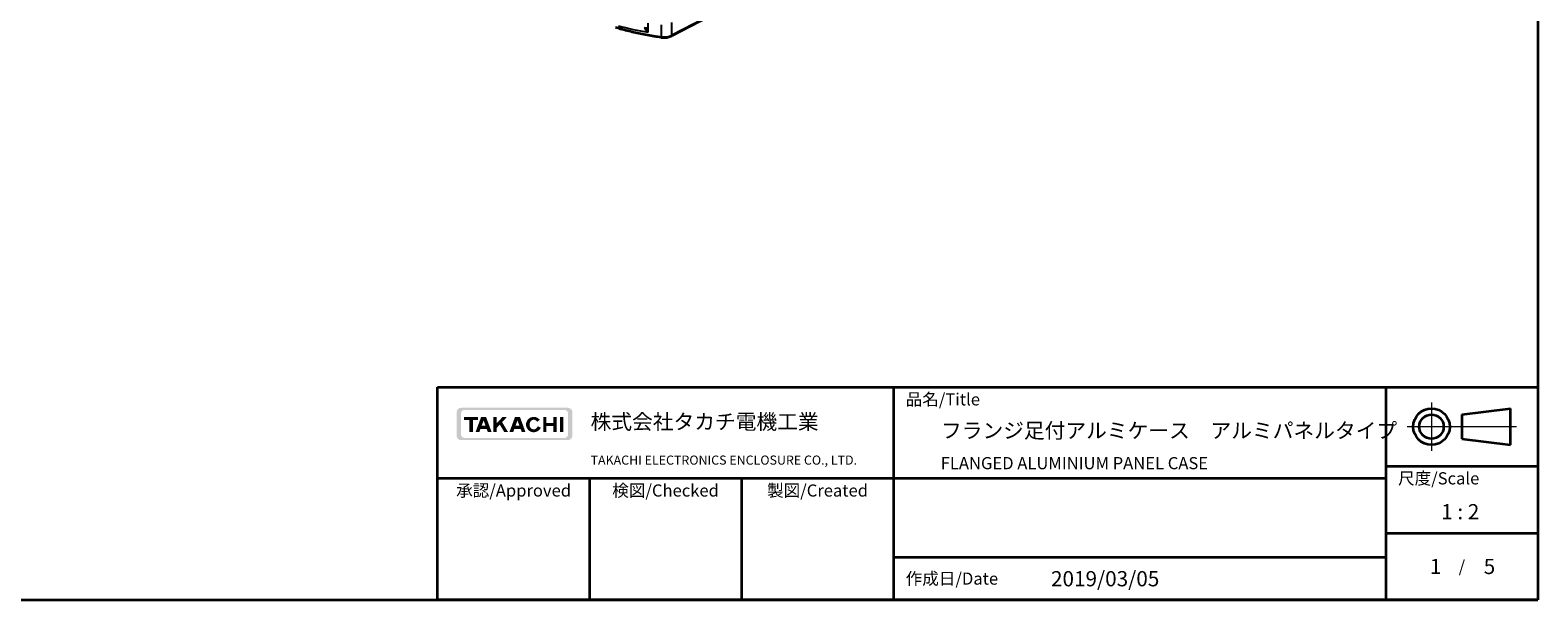
# Model space of a CAD drawing. Units: millimetres. Extents: x 29 to 3979, y 16 to 718.
# Drawn here: x 315 to 811, y 16 to 204 of the extents above; entities that cross this region are included whole.
import ezdxf
from ezdxf.enums import TextEntityAlignment as Align

# ---------------------------------------------------------------- set-up
doc = ezdxf.new("R2010")
doc.units = ezdxf.units.MM
doc.header["$LTSCALE"] = 2
for name, color, linetype, lineweight in [('Border (ISO)', 7, 'Continuous', 35), ('Hatch (ISO)', 1, 'Continuous', 18), ('Title (ISO)', 7, 'Continuous', 35), ('Visible (ISO)', 7, 'Continuous', 35), ('Visible Narrow (ISO)', 7, 'Continuous', 25)]:
    doc.layers.add(name, color=color, linetype=linetype, lineweight=lineweight)
doc.styles.add('Note Text (TK)', font='txt')
doc.styles.add('文字スタイル67', font='arial.ttf')

# ---------------------------------------------------------------- blocks, each defined once
blk = doc.blocks.new('図面枠 tk図枠')
at = {"layer": 'Border (ISO)'}
for p in [(405.4999999999999, 289), (14.50000000000001, 8.000000000000007)]:
    blk.add_line(p, (405.4999999999999, 8.000000000000007), dxfattribs=at)
blk = doc.blocks.new('表題欄 tk表題欄')
at = {"layer": 'Hatch (ISO)'}
h = blk.add_hatch(color=256, dxfattribs=at)
edge = h.paths.add_edge_path(flags=0)
edge.add_arc((95.57537688673352, 236.2990653650367), 0.5958259999999996, 269.9999999999897, 360)
edge.add_line((96.17120288673351, 236.2990653650368), (96.17120288673348, 239.7107813650365))
edge.add_arc((95.5753768867335, 239.7107813650366), 0.5958259999999996, 0, 90.0000000000068)
edge.add_line((95.57537688673342, 240.3066073650366), (79.13710888673356, 240.3066073650366))
edge.add_arc((79.13710888673353, 239.7107813650366), 0.5958259999999996, 89.99999999999744, 180)
edge.add_line((78.54128288673353, 239.7107813650365), (78.54128288673331, 236.2990653650368))
edge.add_arc((79.13710888673332, 236.2990653650365), 0.5958259999999996, 180, 270.0000000000231)
edge.add_line((79.13710888673356, 235.7032393650365), (95.57537688673342, 235.7032393650367))
edge = h.paths.add_edge_path()
edge.add_line((77.83935088673357, 239.9556413650366), (77.83935088673357, 236.0542053650368))
edge.add_arc((78.54128288673346, 236.0542053650367), 0.7019319999998935, 180, 270.0000000000087)
edge.add_line((78.54128288673357, 235.3522733650368), (96.17120288673352, 235.3522733650368))
edge.add_arc((96.17120288673351, 236.0542053650367), 0.7019319999998921, 270, 360)
edge.add_line((96.8731348867334, 236.0542053650368), (96.87313488673352, 239.9556413650366))
edge.add_arc((96.1712028867336, 239.9556413650367), 0.7019319999998921, 0, 90.00000000000873)
edge.add_line((96.17120288673348, 240.6575733650367), (78.54128288673357, 240.6575733650366))
edge.add_arc((78.54128288673357, 239.9556413650366), 0.7019319999999984, 90, 180)
for points in [[(79.07181288673355, 239.1476033650369), (79.07181288673355, 238.6578833650367), (79.92066088673353, 238.6578833650367), (79.92066088673353, 236.6581933650368), (80.50832488673353, 236.6581933650368), (80.50832488673353, 238.6578833650367), (81.35717288673355, 238.6578833650367), (81.35717288673355, 239.1476033650369)], [(85.68407849525303, 236.6581933650368), (84.9434673993943, 237.8918698287545), (84.41792288673358, 237.3246628822781), (84.41792288673358, 236.6581933650368), (83.89555488673355, 236.6581933650368), (83.89555488673355, 239.1476033650369), (84.41792288673358, 239.1476033650369), (84.41792288673358, 238.0993979968839), (85.38913556809511, 239.1476033650369), (86.10696490847272, 239.1476033650369), (85.31925422435492, 238.2974470774499), (86.30334488673353, 236.6581933650368)], [(92.09142939614459, 239.1476033650369), (92.09142939614459, 236.6581933650368), (92.60971639614465, 236.6581933650368), (92.60971639614465, 237.6580383650368), (93.76872039614462, 237.6580383650368), (93.76872039614462, 236.6581933650368), (94.28700739614459, 236.6581933650368), (94.28700739614459, 239.1476033650369), (93.76872039614462, 239.1476033650369), (93.76872039614462, 238.1477583650367), (92.60971639614465, 238.1477583650367), (92.60971639614465, 239.1476033650369)], [(94.84202339614467, 239.1476033650369), (94.84202339614467, 236.6581933650368), (95.36439139614473, 236.6581933650368), (95.36439139614473, 239.1476033650369)]]:
    blk.add_hatch(color=256, dxfattribs=at).paths.add_polyline_path(points)
h = blk.add_hatch(color=256, dxfattribs=at)
h.paths.add_polyline_path([(82.59020695886475, 237.7110913650368), (81.95242681460243, 237.7110913650368), (82.27131688673356, 238.5794973650367)], flags=0)
h.paths.add_polyline_path([(82.77903014574996, 237.1968853650368), (81.76360362771717, 237.1968853650368), (81.56578886050404, 236.6581933650368), (80.94907288673355, 236.6581933650368), (81.86321688673357, 239.1476033650369), (82.67941688673353, 239.1476033650369), (83.59356088673351, 236.6581933650368), (82.97684491296302, 236.6581933650368)])
h = blk.add_hatch(color=256, dxfattribs=at)
h.paths.add_polyline_path([(87.52707281460246, 237.7110913650368), (88.16485295886469, 237.7110913650368), (87.84596288673359, 238.5794973650367)], flags=0)
h.paths.add_polyline_path([(87.14043486050403, 236.6581933650368), (87.3382496277172, 237.1968853650368), (88.35367614574989, 237.1968853650368), (88.551490912963, 236.6581933650368), (89.16820688673343, 236.6581933650368), (88.25406288673352, 239.1476033650369), (87.43786288673356, 239.1476033650369), (86.52371888673358, 236.6581933650368)])
h = blk.add_hatch(color=256, dxfattribs=at)
edge = h.paths.add_edge_path()
edge.add_arc((90.52309888673334, 237.9028983650369), 1.273272000000011, 38.55054079078439, 336.5820184016556)
edge.add_line((91.69149139614446, 237.3968543650369), (91.17255542714857, 237.6216113977801))
edge.add_ellipse((90.52309888673352, 237.9028983650369), major_axis=(0, -0.7998759999999119), ratio=0.8673469387756529, start_angle=128.5505407907963, end_angle=426.582018401653, ccw=False)
edge.add_line((91.09381514418376, 238.3576891122095), (91.51887237036831, 238.6964075050431))
at = {"layer": 'Title (ISO)'}
for p, q in [((74.70882392282105, 244.052739026017), (255.7088239228211, 244.052739026017)), ((74.70882392282105, 209.052739026017), (74.70882392282105, 244.052739026017)), ((149.7088239228211, 244.052739026017), (149.7088239228211, 209.052739026017)), ((230.7088239228211, 244.052739026017), (230.7088239228211, 209.052739026017)), ((255.7088239228211, 244.052739026017), (255.7088239228211, 209.052739026017)), ((243.2088239228211, 239.552739026017), (251.2088239228211, 240.5527390260171)), ((243.2088239228211, 239.552739026017), (243.2088239228211, 235.552739026017)), ((251.2088239228211, 234.552739026017), (251.2088239228211, 240.5527390260171)), ((243.2088239228211, 235.552739026017), (251.2088239228211, 234.552739026017)), ((230.7088239228211, 231.052739026017), (255.7088239228211, 231.052739026017)), ((74.70882392282105, 229.052739026017), (230.7088239228211, 229.052739026017)), ((99.70882392282108, 229.052739026017), (99.70882392282108, 209.052739026017)), ((124.708823922821, 229.052739026017), (124.708823922821, 209.052739026017)), ((230.7088239228211, 220.052739026017), (255.7088239228211, 220.052739026017)), ((149.7088239228211, 216.052739026017), (230.7088239228211, 216.052739026017)), ((255.7088239228211, 209.052739026017), (74.70882392282105, 209.052739026017))]:
    blk.add_line(p, q, dxfattribs=at)
at = {"layer": 'Title (ISO)', "color": 4, "linetype": 'Continuous', "lineweight": 18}
for p, q in [((238.2088239228211, 241.552739026017), (238.2088239228211, 233.552739026017)), ((252.2088239228211, 237.552739026017), (234.2088239228211, 237.552739026017))]:
    blk.add_line(p, q, dxfattribs=at)
at = {"layer": 'Title (ISO)'}
for radius in [3, 2]:
    blk.add_circle((238.2088239228211, 237.552739026017), radius, dxfattribs=at)
at = {"layer": 'Title (ISO)', "color": 1, "char_height": 2.000000029802322, "line_spacing_factor": 1.5, "style": 'Note Text (TK)'}
for s, insert, attachment_point in [('\\fＭＳ Ｐゴシック|b0|i0;\\H2.0000;品名/Title', (151.708823922821, 242.052739026017), 4), ('\\fＭＳ Ｐゴシック|b0|i0;\\H2.0000;承認/Approved', (87.20882392282108, 227.052739026017), 5), ('\\fＭＳ Ｐゴシック|b0|i0;\\H2.0000;検図/Checked', (112.208823922821, 227.052739026017), 5), ('\\fＭＳ Ｐゴシック|b0|i0;\\H2.0000;製図/Created', (137.2088239228211, 227.052739026017), 5), ('\\fＭＳ Ｐゴシック|b0|i0;\\H2.0000;尺度/Scale', (232.7088239228211, 229.052739026017), 4), ('\\fＭＳ Ｐゴシック|b0|i0;\\H2.0000;作成日/Date', (151.708823922821, 212.552739026017), 4)]:
    blk.add_mtext(s, dxfattribs=dict(at, insert=insert, attachment_point=attachment_point))
at = {"layer": 'Title (ISO)', "color": 7, "line_spacing_factor": 1.5, "style": 'Note Text (TK)'}
for s, insert, char_height, attachment_point in [('株式会社タカチ電機工業', (99.87313488673345, 238.052739026017), 2.5, 4), ('\\fArial|b0|i0;\\H1.4986;TAKACHI ELECTRONICS ENCLOSURE CO., LTD.', (99.87313488673342, 232.052739026017), 1.49859994649887, 4), ('\\fＭＳ Ｐゴシック|b0|i0;\\H2.0000;/', (243.2088239228211, 214.552739026017), 2.000000029802322, 5)]:
    blk.add_mtext(s, dxfattribs=dict(at, insert=insert, char_height=char_height, attachment_point=attachment_point))
at = {"layer": 'Title (ISO)', "color": 7}
for tag, p, height, style in [('<品名>_001', (157.524164831912, 235.6677958441988), 2.5, 'Note Text (TK)'), ('<Title>_001', (157.4796288307291, 230.5527390111159), 2.000000029802322, '文字スタイル67'), ('<尺度>_001', (239.8139375591847, 222.3098412987444), 2.5, 'Note Text (TK)'), ('<ページ_No.>_001', (237.9488807410029, 213.302739026017), 2.5, 'Note Text (TK)'), ('<総ページ数>_001', (246.7997330137301, 213.302739026017), 2.5, 'Note Text (TK)'), ('作成日_001', (175.8664943773665, 211.2814322078352), 2.5, 'Note Text (TK)')]:
    blk.add_attdef(tag, p, '', height=height, dxfattribs=dict(at, style=style))
at = {"layer": 'Title (ISO)', "color": 7, "style": 'Note Text (TK)'}
blk.add_attdef('<承認>', text='', height=2.5, dxfattribs=at).set_placement((87.20882392282108, 217.052739026017), align=Align.MIDDLE_CENTER)

msp = doc.modelspace()

# ---------------------------------------------------------------- linework, layer by layer
at = {"layer": 'Visible (ISO)'}
msp.add_line((544.2225789356816, 211.1181002172151), (526.0100993097275, 201.6503696863076), dxfattribs=at)
for points, knots in [([(522.5927318342447, 201.1300054063593), (521.0503205758841, 201.3334205998549), (519.5217595762151, 201.5722104282582), (516.5018586096409, 202.1190846981395), (515.0105206063618, 202.4271686997431), (512.0743546379501, 203.1107579079962), (510.6295285537989, 203.4862625602389), (508.6400855020801, 204.0591658217259), (508.0722415378491, 204.2293038282934), (507.5092118709144, 204.4046695877175)], [4.151562920362366, 4.151562920362366, 4.151562920362366, 4.151562920362366, 4.230929686326148, 4.230929686326148, 4.31029645228993, 4.31029645228993, 4.389663218253713, 4.389663218253713, 4.421720236605925, 4.421720236605925, 4.421720236605925, 4.421720236605925]), ([(522.5927318342447, 201.1300054063594), (522.8294592169375, 201.0987854926722), (523.0705625423313, 201.0807810704986), (523.5540819189602, 201.0715514632163), (523.7964872483634, 201.0803271248936), (524.2750946199659, 201.1244870602767), (524.5112866583466, 201.159867189892), (524.9702126451479, 201.2565837577365), (525.1929404238803, 201.3179104707579), (525.6182016049108, 201.4655917119941), (525.8207398817322, 201.5519314684171), (526.0100993097275, 201.6503696863077)], [2.13162238681722, 2.13162238681722, 2.13162238681722, 2.13162238681722, 2.323144464659768, 2.323144464659768, 2.514666542502316, 2.514666542502316, 2.706188620344865, 2.706188620344865, 2.897710698187413, 2.897710698187413, 3.089232776029962, 3.089232776029962, 3.089232776029962, 3.089232776029962])]:
    msp.add_open_spline(points, degree=3, knots=knots, dxfattribs=at)
at = {"layer": 'Visible Narrow (ISO)'}
for p, q in [((544.3265207713775, 211.3472086897425), (526.1140411454234, 201.8794781588349)), ((518.274777806253, 202.8424182189088), (518.2747778062563, 205.8023442858288)), ((522.5467617975477, 205.2978518544289), (522.5467617975434, 201.3442867942528)), ((526.1140411454234, 201.8794781588349), (526.1140411454282, 206.0033023517531))]:
    msp.add_line(p, q, dxfattribs=at)
for centre, major_axis, ratio, start_param, end_param in [((535.9081156342083, 235.1154491652179), (-60.00000000000049, 6.78479e-11), 0.5773502691903688, 1.0819213208124, 1.346224223420568), ((535.9081156342118, 238.1846888074267), (59.97557218100631, 2.823799777305868), 0.6062543418350033, 4.209213790354401, 4.385559815899831), ((523.4375187199876, 203.5956976189839), (-4.000000000000031, 4.7617e-12), 0.5773502691903689, 1.346224223420684, 2.303834612633508), ((522.6581064128488, 201.6257131473442), (-0.0653745786042014, -0.4957077409848724), 0.1818249954027622, 5.33990685084119, 6.283185307182558), ((525.779475842244, 202.0940055913535), (0.2306234674834898, -0.4436359050459645), 0.546342852286236, 1.41e-13, 0.8102425621633065)]:
    msp.add_ellipse(centre, major_axis=major_axis, ratio=ratio, start_param=start_param, end_param=end_param, dxfattribs=at)
for points, knots in [([(517.1391870114973, 204.4178141829468), (517.1281611624275, 204.3895378489301), (517.1219061990545, 204.3576661958395), (517.1181864308967, 204.2677458105359), (517.1281402141282, 204.2061913515309), (517.1702823647474, 204.0688549521584), (517.204894785033, 203.9920058025463), (517.2865686621058, 203.8454192078498), (517.332749687305, 203.774424490276), (517.4650727046042, 203.592865677799), (517.5581311304175, 203.4836510611039), (517.75064758336, 203.2820153645809), (517.8487480408729, 203.1890105491529), (518.055051819597, 203.0097375902671), (518.1637885006814, 202.9232939811499), (518.274777806253, 202.8424182189088)], [1.2e-15, 1.2e-15, 1.2e-15, 1.2e-15, 0.0212580151037277, 0.0212580151037277, 0.0552708392696901, 0.0552708392696901, 0.0928403478638676, 0.0928403478638676, 0.1268866120178824, 0.1268866120178824, 0.180205594632703, 0.180205594632703, 0.2286238393018612, 0.2286238393018612, 0.2778005602995484, 0.2778005602995484, 0.2778005602995484, 0.2778005602995484]), ([(518.274777806253, 202.8424182189088), (518.1995713456453, 202.9486533540012), (518.1267569176185, 203.06050949382), (517.9905360078307, 203.289212373575), (517.9267410961712, 203.4063393138088), (517.8040585387092, 203.6568686787919), (517.7463001302312, 203.79067240577), (517.6677010784682, 204.0093917131959), (517.6412952973834, 204.0939940949341), (517.5974280769337, 204.2664323755866), (517.580822718038, 204.3554878842024), (517.570244852813, 204.4704917559636), (517.5686637345292, 204.5025144174372), (517.568669549188, 204.5331299633941)], [-0.2778005602995484, -0.2778005602995484, -0.2778005602995484, -0.2778005602995484, -0.2286238393018612, -0.2286238393018612, -0.180205594632703, -0.180205594632703, -0.1268866120178824, -0.1268866120178824, -0.0928403478638676, -0.0928403478638676, -0.0552708392696901, -0.0552708392696901, -0.0400527266187341, -0.0400527266187341, -0.0400527266187341, -0.0400527266187341])]:
    msp.add_open_spline(points, degree=3, knots=knots, dxfattribs=at)

# ---------------------------------------------------------------- block references
at = {"xscale": 2, "yscale": 2, "zscale": 2}
msp.add_blockref('図面枠 tk図枠', (0, 0), dxfattribs=at)
ref = msp.add_blockref('表題欄 tk表題欄', (299.5823521543578, -402.1054780520341), dxfattribs=dict(xscale=2, yscale=2, zscale=2))
ref.add_attrib('<品名>_001', 'フランジ足付アルミケース\u3000アルミパネルタイプ', (614.6306818181819, 69.23011363636367), dxfattribs={"layer": 'Title (ISO)', "color": 7, "height": 5, "style": 'Note Text (TK)'})
ref.add_attrib('<尺度>_001', '1 : 2', (779.2102272727273, 42.51420454545462), dxfattribs={"layer": 'Title (ISO)', "color": 7, "height": 5, "style": 'Note Text (TK)'})
ref.add_attrib('作成日_001', '2019/03/05', (650.8181818181818, 20.4573863636364), dxfattribs={"layer": 'Title (ISO)', "color": 7, "height": 5, "style": 'Note Text (TK)'})
ref.add_attrib('<Title>_001', 'FLANGED ALUMINIUM PANEL CASE', (614.541609815816, 58.99999997019769), dxfattribs={"layer": 'Title (ISO)', "color": 7, "height": 4.000000059604644, "style": '文字スタイル67'})
ref.add_attrib('<ページ_No.>_001', '1', (775.4801136363635, 24.50000000000003), dxfattribs={"layer": 'Title (ISO)', "color": 7, "height": 5, "style": 'Note Text (TK)'})
ref.add_attrib('<総ページ数>_001', '5', (793.1818181818182, 24.50000000000003), dxfattribs={"layer": 'Title (ISO)', "color": 7, "height": 5, "style": 'Note Text (TK)'})

doc.saveas('drawing.dxf')
